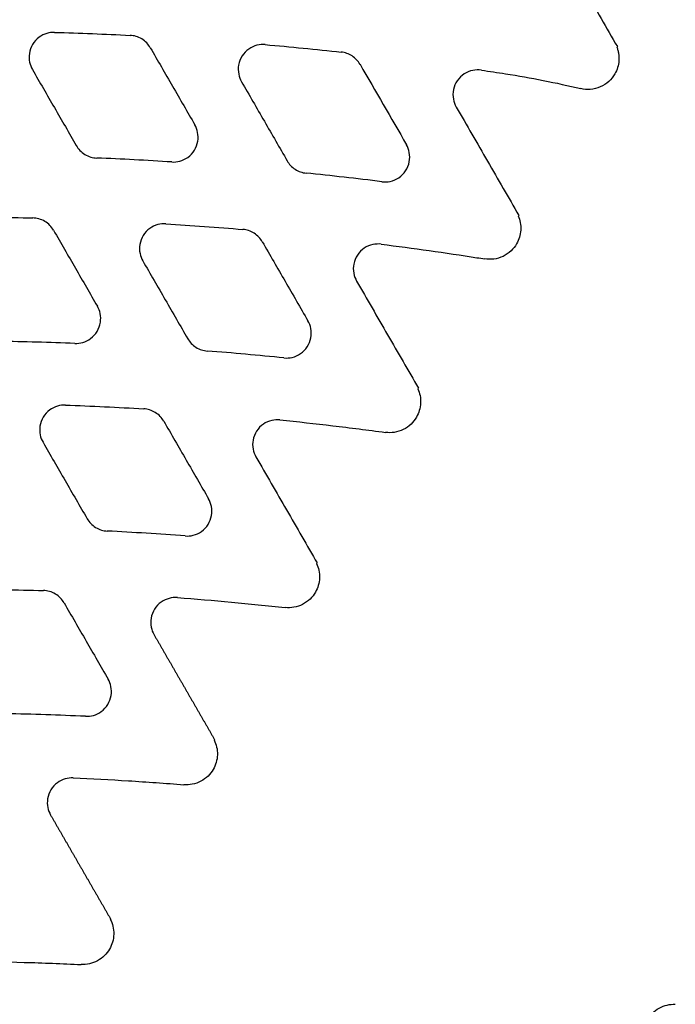
# Model space of a CAD drawing. Units: millimetres. Extents: x -2110 to 2110, y -2110 to 2110.
# Drawn here: x 51 to 104, y 136 to 216 of the extents above; entities that cross this region are included whole.
import ezdxf

# ---------------------------------------------------------------- set-up
doc = ezdxf.new("R2010")
doc.units = ezdxf.units.MM
doc.header["$MEASUREMENT"] = 0
for name, color, linetype, plot in [('HAGS-ASTM Use Zone Guide', 200, 'Continuous', False), ('HAGS-CSA Protective Guide', 241, 'Continuous', False), ('HAGS-FALLING SPACE GUIDE', 161, 'Continuous', False)]:
    doc.layers.add(name, color=color, linetype=linetype, plot=plot)
doc.layers.add('HAGS-Plan', color=7, linetype='Continuous')

msp = doc.modelspace()

# ---------------------------------------------------------------- linework, layer by layer
at = {"layer": 'HAGS-ASTM Use Zone Guide'}
msp.add_circle((0, 0), 2110, dxfattribs=at)
at = {"layer": 'HAGS-CSA Protective Guide'}
msp.add_circle((0, 0), 2080, dxfattribs=at)
at = {"layer": 'HAGS-FALLING SPACE GUIDE'}
msp.add_circle((0, 0), 1780, dxfattribs=at)
at = {"layer": 'HAGS-Plan'}
for p, q in [((98.901, 213.582), (98.855, 213.555)), ((90.956, 199.972), (90.901, 199.94)), ((82.865, 186.036), (82.81, 186.004)), ((74.696, 171.957), (74.646, 171.928)), ((66.427, 157.714), (66.387, 157.691)), ((58.034, 143.267), (58.004, 143.25))]:
    msp.add_line(p, q, dxfattribs=at)
at = {"layer": 'HAGS-Plan', "extrusion": (0, 0, -1)}
for centre, major_axis, ratio, start_param, end_param in [((45.008, -78.015), (242.527, 164.19), 0.999942, -0.946621, -0.925829), ((156.355, 76.698), (2425.193, -4200.557), 0.000001, -1.603048, -1.601505), ((44.774, -78.747), (291.193, 38.601), 0.999561, -1.291574, -1.284872), ((78.246, 136.288), (53.424, -29.492), 0.999511, -1.921349, -1.911059)]:
    msp.add_ellipse(centre, major_axis=major_axis, ratio=ratio, start_param=start_param, end_param=end_param, dxfattribs=at)
at = {"layer": 'HAGS-Plan'}
for centre, major_axis, ratio, start_param, end_param in [((44.985, -78.236), (-243.942, -143.679), 0.999894, -2.166602, -2.145207), ((44.972, -78.292), (-226.351, -143.814), 0.999842, -2.174752, -2.151817)]:
    msp.add_ellipse(centre, major_axis=major_axis, ratio=ratio, start_param=start_param, end_param=end_param, dxfattribs=at)
for points, knots in [([(-265.197, 53.552), (-263.816, 56.586), (-262.392, 59.601), (-258.475, 67.594), (-255.905, 72.536), (-250.531, 82.293), (-247.725, 87.11), (-241.888, 96.602), (-238.855, 101.279), (-232.571, 110.479), (-229.318, 115.006), (-222.601, 123.895), (-219.135, 128.26), (-212, 136.818), (-208.329, 141.012), (-200.792, 149.219), (-196.924, 153.233), (-189.004, 161.069), (-184.95, 164.893), (-176.665, 172.34), (-172.432, 175.965), (-163.799, 183.008), (-159.397, 186.426), (-150.438, 193.048), (-145.877, 196.252), (-136.611, 202.436), (-131.903, 205.418), (-122.351, 211.152), (-117.506, 213.906), (-107.691, 219.176), (-102.719, 221.694), (-92.663, 226.488), (-87.576, 228.766), (-77.303, 233.074), (-72.113, 235.105), (-61.644, 238.916), (-56.363, 240.697), (-45.724, 244.002), (-40.364, 245.528), (-29.579, 248.321), (-24.151, 249.589), (-13.245, 251.862), (-7.762, 252.869), (3.241, 254.618), (8.765, 255.361), (19.839, 256.581), (25.393, 257.059), (36.514, 257.748), (42.084, 257.96), (53.224, 258.116), (58.797, 258.06), (69.932, 257.683), (75.498, 257.361), (82.775, 256.765), (84.499, 256.611), (86.221, 256.444)], [0, 0, 0, 0, 10.001029, 10.001029, 26.703063, 26.703063, 43.418286, 43.418286, 60.131607, 60.131607, 76.843397, 76.843397, 93.556161, 93.556161, 110.268848, 110.268848, 126.982972, 126.982972, 143.692491, 143.692491, 160.403418, 160.403418, 177.114561, 177.114561, 193.82551, 193.82551, 210.536036, 210.536036, 227.246111, 227.246111, 243.956366, 243.956366, 260.667166, 260.667166, 277.377646, 277.377646, 294.088165, 294.088165, 310.798991, 310.798991, 327.510651, 327.510651, 344.222333, 344.222333, 360.934302, 360.934302, 377.646991, 377.646991, 394.360639, 394.360639, 411.070732, 411.070732, 427.786004, 427.786004, 432.976526, 432.976526, 432.976526, 432.976526]), ([(93.687, 222.612), (94.555, 221.11), (95.425, 219.603), (97.163, 216.592), (98.032, 215.087), (98.901, 213.582)], [0.000001, 0.000001, 0.000001, 0.000001, 0.520768, 0.520768, 1.041362, 1.041362, 1.041362, 1.041362]), ([(53.523, 214.728), (53.309, 214.735), (53.096, 214.706), (52.667, 214.578), (52.456, 214.472), (52.059, 214.175), (51.882, 213.979), (51.613, 213.528), (51.525, 213.279), (51.453, 212.788), (51.46, 212.552), (51.55, 212.115), (51.627, 211.914), (51.733, 211.729)], [-0.4261518, -0.4261518, -0.4261518, -0.4261518, -0.3619197, -0.3619197, -0.2917261, -0.2917261, -0.2130976, -0.2130976, -0.1342455, -0.1342455, -0.0640675, -0.0640675, -0.000001, -0.000001, -0.000001, -0.000001]), ([(61.24, 213.491), (61.159, 213.631), (61.061, 213.762), (60.83, 214.001), (60.697, 214.109), (60.406, 214.286), (60.25, 214.356), (59.931, 214.452), (59.77, 214.48), (59.608, 214.488)], [-0.1997786, -0.1997786, -0.1997786, -0.1997786, -0.1510574, -0.1510574, -0.0998727, -0.0998727, -0.0487864, -0.0487864, -0.000001, -0.000001, -0.000001, -0.000001]), ([(70.504, 213.741), (70.282, 213.76), (70.059, 213.742), (69.606, 213.629), (69.381, 213.526), (68.966, 213.235), (68.783, 213.044), (68.502, 212.602), (68.405, 212.354), (68.317, 211.855), (68.319, 211.608), (68.408, 211.15), (68.486, 210.94), (68.597, 210.748)], [-0.4378603, -0.4378603, -0.4378603, -0.4378603, -0.3711403, -0.3711403, -0.2976104, -0.2976104, -0.2189801, -0.2189801, -0.1401379, -0.1401379, -0.0665812, -0.0665812, -0.000001, -0.000001, -0.000001, -0.000001]), ([(70.504, 213.741), (71.527, 213.651), (72.549, 213.556), (74.593, 213.356), (75.615, 213.25), (76.636, 213.139)], [0, 0, 0, 0, 0.3081137, 0.3081137, 0.6162274, 0.6162274, 0.6162274, 0.6162274]), ([(98.855, 213.555), (98.89, 213.467), (98.92, 213.377), (98.945, 213.286), (98.97, 213.195), (98.99, 213.103), (99.004, 213.01), (99.018, 212.918), (99.028, 212.824), (99.032, 212.73), (99.035, 212.636), (99.034, 212.541), (99.027, 212.446), (99.014, 212.258), (98.979, 212.074), (98.924, 211.894), (98.869, 211.714), (98.793, 211.538), (98.697, 211.374)], [0.002378835, 0.002378835, 0.002378835, 0.002378835, 0.002660151, 0.002660151, 0.002660151, 0.002941468, 0.002941468, 0.002941468, 0.003222784, 0.003222784, 0.003222784, 0.0035041, 0.0035041, 0.0035041, 0.004066732, 0.004066732, 0.004066732, 0.004629365, 0.004629365, 0.004629365, 0.004629365]), ([(61.24, 213.491), (61.838, 212.455), (62.436, 211.42), (63.632, 209.349), (64.23, 208.313), (64.828, 207.278)], [0.000001, 0.000001, 0.000001, 0.000001, 0.3589413, 0.3589413, 0.7178853, 0.7178853, 0.7178853, 0.7178853]), ([(78.151, 212.151), (78.075, 212.283), (77.983, 212.407), (77.769, 212.635), (77.646, 212.738), (77.378, 212.913), (77.234, 212.984), (76.939, 213.088), (76.788, 213.122), (76.636, 213.139)], [-0.1879928, -0.1879928, -0.1879928, -0.1879928, -0.1420134, -0.1420134, -0.0939848, -0.0939848, -0.0460383, -0.0460383, -0.000001, -0.000001, -0.000001, -0.000001]), ([(51.733, 211.729), (52.323, 210.708), (52.913, 209.686), (54.093, 207.643), (54.683, 206.621), (55.272, 205.6)], [0.000001, 0.000001, 0.000001, 0.000001, 0.3541307, 0.3541307, 0.7082597, 0.7082597, 0.7082597, 0.7082597]), ([(87.939, 211.685), (87.711, 211.719), (87.478, 211.713), (87, 211.617), (86.761, 211.518), (86.328, 211.233), (86.139, 211.048), (85.844, 210.614), (85.741, 210.37), (85.635, 209.862), (85.632, 209.603), (85.718, 209.124), (85.798, 208.906), (85.913, 208.706)], [-0.4499482, -0.4499482, -0.4499482, -0.4499482, -0.3806972, -0.3806972, -0.3036738, -0.3036738, -0.2250409, -0.2250409, -0.1462094, -0.1462094, -0.0691287, -0.0691287, -0.000001, -0.000001, -0.000001, -0.000001]), ([(89.885, 211.389), (90.904, 211.231), (91.92, 211.052), (93.942, 210.654), (94.95, 210.434), (95.953, 210.195)], [-0.6184363, -0.6184363, -0.6184363, -0.6184363, -0.309193, -0.309193, 0, 0, 0, 0]), ([(98.697, 211.374), (98.569, 211.152), (98.407, 210.951), (98.013, 210.591), (97.778, 210.44), (97.267, 210.22), (96.994, 210.153), (96.46, 210.114), (96.203, 210.135), (95.953, 210.195)], [0.000001, 0.000001, 0.000001, 0.000001, 0.0769564, 0.0769564, 0.1603095, 0.1603095, 0.24394, 0.24394, 0.3209842, 0.3209842, 0.3209842, 0.3209842]), ([(68.597, 210.748), (69.211, 209.685), (69.824, 208.623), (71.052, 206.497), (71.665, 205.434), (72.279, 204.372)], [0.000001, 0.000001, 0.000001, 0.000001, 0.3684184, 0.3684184, 0.7369186, 0.7369186, 0.7369186, 0.7369186]), ([(85.913, 208.706), (86.754, 207.251), (87.594, 205.795), (89.275, 202.884), (90.116, 201.428), (90.956, 199.972)], [0.000001, 0.000001, 0.000001, 0.000001, 0.504469, 0.504469, 1.008938, 1.008938, 1.008938, 1.008938]), ([(62.969, 204.282), (63.187, 204.268), (63.407, 204.29), (63.85, 204.41), (64.069, 204.514), (64.477, 204.808), (64.657, 205.001), (64.933, 205.447), (65.027, 205.695), (65.108, 206.191), (65.104, 206.433), (65.014, 206.883), (64.937, 207.089), (64.828, 207.278)], [-0.4330811, -0.4330811, -0.4330811, -0.4330811, -0.3673763, -0.3673763, -0.2952179, -0.2952179, -0.2165799, -0.2165799, -0.1377276, -0.1377276, -0.0655571, -0.0655571, -0.000001, -0.000001, -0.000001, -0.000001]), ([(55.272, 205.6), (55.354, 205.458), (55.453, 205.327), (55.686, 205.086), (55.821, 204.978), (56.115, 204.8), (56.273, 204.73), (56.594, 204.635), (56.757, 204.608), (56.92, 204.601)], [-0.2013352, -0.2013352, -0.2013352, -0.2013352, -0.1522535, -0.1522535, -0.1006503, -0.1006503, -0.0491477, -0.0491477, -0.000001, -0.000001, -0.000001, -0.000001]), ([(79.912, 202.689), (80.137, 202.66), (80.366, 202.671), (80.835, 202.774), (81.069, 202.874), (81.495, 203.162), (81.681, 203.349), (81.971, 203.786), (82.071, 204.032), (82.17, 204.537), (82.171, 204.791), (82.084, 205.262), (82.005, 205.477), (81.891, 205.673)], [-0.4452626, -0.4452626, -0.4452626, -0.4452626, -0.3769928, -0.3769928, -0.3013353, -0.3013353, -0.2226945, -0.2226945, -0.1438524, -0.1438524, -0.0681443, -0.0681443, -0.000001, -0.000001, -0.000001, -0.000001]), ([(72.279, 204.372), (72.356, 204.238), (72.448, 204.114), (72.664, 203.884), (72.788, 203.781), (73.059, 203.606), (73.204, 203.535), (73.502, 203.431), (73.653, 203.398), (73.807, 203.382)], [-0.1892509, -0.1892509, -0.1892509, -0.1892509, -0.1429773, -0.1429773, -0.0946133, -0.0946133, -0.0463331, -0.0463331, -0.000001, -0.000001, -0.000001, -0.000001]), ([(79.912, 202.689), (78.895, 202.815), (77.879, 202.936), (75.844, 203.168), (74.826, 203.278), (73.807, 203.382)], [0, 0, 0, 0, 0.3072235, 0.3072235, 0.6144471, 0.6144471, 0.6144471, 0.6144471]), ([(45.567, 199.851), (46.599, 199.849), (47.631, 199.841), (49.695, 199.814), (50.726, 199.795), (51.758, 199.77)], [0, 0, 0, 0, 0.3095686, 0.3095686, 0.6191372, 0.6191372, 0.6191372, 0.6191372]), ([(53.442, 198.771), (53.358, 198.915), (53.258, 199.048), (53.019, 199.292), (52.881, 199.401), (52.58, 199.58), (52.419, 199.649), (52.09, 199.741), (51.925, 199.766), (51.758, 199.77)], [-0.2049146, -0.2049146, -0.2049146, -0.2049146, -0.1550077, -0.1550077, -0.10244, -0.10244, -0.0499772, -0.0499772, -0.000001, -0.000001, -0.000001, -0.000001]), ([(62.496, 199.302), (62.277, 199.316), (62.058, 199.293), (61.615, 199.173), (61.396, 199.069), (60.989, 198.776), (60.808, 198.582), (60.532, 198.137), (60.439, 197.888), (60.358, 197.392), (60.362, 197.15), (60.452, 196.7), (60.529, 196.495), (60.638, 196.306)], [-0.4329822, -0.4329822, -0.4329822, -0.4329822, -0.3673003, -0.3673003, -0.2951724, -0.2951724, -0.2165301, -0.2165301, -0.1376727, -0.1376727, -0.0655332, -0.0655332, -0.000001, -0.000001, -0.000001, -0.000001]), ([(62.496, 199.302), (63.533, 199.237), (64.569, 199.165), (66.641, 199.011), (67.676, 198.929), (68.711, 198.84)], [0, 0, 0, 0, 0.3116457, 0.3116457, 0.6232914, 0.6232914, 0.6232914, 0.6232914]), ([(90.901, 199.94), (90.978, 199.765), (91.035, 199.582), (91.107, 199.197), (91.12, 198.997), (91.098, 198.598), (91.064, 198.4), (90.95, 198.025), (90.873, 197.849), (90.777, 197.682)], [0.000001, 0.000001, 0.000001, 0.000001, 0.0574557, 0.0574557, 0.1175093, 0.1175093, 0.1775107, 0.1775107, 0.2351365, 0.2351365, 0.2351365, 0.2351365]), ([(53.442, 198.771), (54.03, 197.752), (54.618, 196.733), (55.794, 194.696), (56.382, 193.677), (56.971, 192.658)], [0.000001, 0.000001, 0.000001, 0.000001, 0.3531131, 0.3531131, 0.7062864, 0.7062864, 0.7062864, 0.7062864]), ([(70.272, 197.847), (70.194, 197.983), (70.1, 198.109), (69.879, 198.342), (69.752, 198.447), (69.475, 198.623), (69.326, 198.694), (69.022, 198.795), (68.867, 198.827), (68.711, 198.84)], [-0.1926088, -0.1926088, -0.1926088, -0.1926088, -0.1455533, -0.1455533, -0.0962923, -0.0962923, -0.0471188, -0.0471188, -0.000001, -0.000001, -0.000001, -0.000001]), ([(70.272, 197.847), (70.885, 196.785), (71.498, 195.724), (72.724, 193.6), (73.337, 192.539), (73.95, 191.477)], [0.000001, 0.000001, 0.000001, 0.000001, 0.3679931, 0.3679931, 0.7359852, 0.7359852, 0.7359852, 0.7359852]), ([(79.863, 197.655), (79.637, 197.684), (79.408, 197.674), (78.939, 197.571), (78.704, 197.471), (78.278, 197.184), (78.091, 196.997), (77.801, 196.56), (77.7, 196.315), (77.6, 195.809), (77.599, 195.555), (77.687, 195.083), (77.766, 194.868), (77.88, 194.671)], [-0.4456955, -0.4456955, -0.4456955, -0.4456955, -0.3773377, -0.3773377, -0.3015576, -0.3015576, -0.2229113, -0.2229113, -0.1440632, -0.1440632, -0.0682321, -0.0682321, -0.000001, -0.000001, -0.000001, -0.000001]), ([(79.863, 197.655), (81.152, 197.492), (82.441, 197.319), (85.014, 196.957), (86.3, 196.766), (87.584, 196.567)], [0, 0, 0, 0, 0.3898403, 0.3898403, 0.7796805, 0.7796805, 0.7796805, 0.7796805]), ([(90.777, 197.682), (90.656, 197.472), (90.504, 197.28), (90.136, 196.934), (89.919, 196.786), (89.446, 196.562), (89.192, 196.488), (88.69, 196.423), (88.445, 196.427), (88.204, 196.467)], [0.000001, 0.000001, 0.000001, 0.000001, 0.0730611, 0.0730611, 0.1515065, 0.1515065, 0.2302669, 0.2302669, 0.3034848, 0.3034848, 0.3034848, 0.3034848]), ([(60.638, 196.306), (61.241, 195.261), (61.845, 194.216), (63.051, 192.126), (63.655, 191.081), (64.258, 190.036)], [0.000001, 0.000001, 0.000001, 0.000001, 0.3622115, 0.3622115, 0.724422, 0.724422, 0.724422, 0.724422]), ([(77.88, 194.671), (78.71, 193.232), (79.541, 191.793), (81.203, 188.914), (82.034, 187.475), (82.865, 186.036)], [0.000001, 0.000001, 0.000001, 0.000001, 0.4987825, 0.4987825, 0.9975645, 0.9975645, 0.9975645, 0.9975645]), ([(55.163, 189.66), (55.378, 189.652), (55.593, 189.678), (56.026, 189.805), (56.238, 189.91), (56.638, 190.206), (56.816, 190.402), (57.087, 190.851), (57.177, 191.1), (57.251, 191.592), (57.245, 191.83), (57.155, 192.27), (57.078, 192.472), (56.971, 192.658)], [-0.4279418, -0.4279418, -0.4279418, -0.4279418, -0.363336, -0.363336, -0.2926452, -0.2926452, -0.2139977, -0.2139977, -0.1351329, -0.1351329, -0.0644469, -0.0644469, -0.000001, -0.000001, -0.000001, -0.000001]), ([(72.016, 188.487), (72.239, 188.464), (72.465, 188.479), (72.924, 188.589), (73.152, 188.691), (73.571, 188.981), (73.755, 189.17), (74.04, 189.611), (74.138, 189.857), (74.23, 190.359), (74.229, 190.609), (74.141, 191.072), (74.062, 191.283), (73.95, 191.477)], [-0.4406929, -0.4406929, -0.4406929, -0.4406929, -0.3733869, -0.3733869, -0.299055, -0.299055, -0.2204027, -0.2204027, -0.141546, -0.141546, -0.0671741, -0.0671741, -0.000001, -0.000001, -0.000001, -0.000001]), ([(64.258, 190.036), (64.337, 189.899), (64.432, 189.772), (64.655, 189.538), (64.783, 189.432), (65.063, 189.256), (65.213, 189.185), (65.521, 189.085), (65.677, 189.054), (65.835, 189.042)], [-0.1941409, -0.1941409, -0.1941409, -0.1941409, -0.1467287, -0.1467287, -0.0970578, -0.0970578, -0.0474766, -0.0474766, -0.000001, -0.000001, -0.000001, -0.000001]), ([(72.016, 188.487), (70.987, 188.592), (69.957, 188.69), (67.897, 188.875), (66.866, 188.962), (65.835, 189.042)], [0, 0, 0, 0, 0.3103375, 0.3103375, 0.620675, 0.620675, 0.620675, 0.620675]), ([(82.81, 186.004), (82.891, 185.827), (82.951, 185.642), (83.03, 185.251), (83.045, 185.048), (83.026, 184.641), (82.992, 184.44), (82.878, 184.058), (82.801, 183.879), (82.703, 183.71)], [0.000001, 0.000001, 0.000001, 0.000001, 0.0583847, 0.0583847, 0.1195015, 0.1195015, 0.1805676, 0.1805676, 0.2391312, 0.2391312, 0.2391312, 0.2391312]), ([(54.39, 184.685), (54.176, 184.692), (53.961, 184.665), (53.529, 184.538), (53.317, 184.433), (52.918, 184.137), (52.74, 183.941), (52.47, 183.491), (52.38, 183.242), (52.306, 182.75), (52.313, 182.513), (52.403, 182.073), (52.48, 181.872), (52.587, 181.686)], [-0.4274954, -0.4274954, -0.4274954, -0.4274954, -0.3629859, -0.3629859, -0.2924228, -0.2924228, -0.2137734, -0.2137734, -0.1349059, -0.1349059, -0.0643491, -0.0643491, -0.000001, -0.000001, -0.000001, -0.000001]), ([(54.39, 184.685), (55.444, 184.647), (56.498, 184.603), (58.605, 184.503), (59.658, 184.446), (60.711, 184.383)], [0, 0, 0, 0, 0.316397, 0.316397, 0.632794, 0.632794, 0.632794, 0.632794]), ([(62.323, 183.387), (62.243, 183.526), (62.146, 183.655), (61.918, 183.893), (61.786, 183.999), (61.499, 184.177), (61.345, 184.247), (61.031, 184.345), (60.871, 184.374), (60.711, 184.383)], [-0.1977845, -0.1977845, -0.1977845, -0.1977845, -0.1495273, -0.1495273, -0.0988798, -0.0988798, -0.0483259, -0.0483259, -0.000001, -0.000001, -0.000001, -0.000001]), ([(62.323, 183.387), (62.926, 182.344), (63.528, 181.301), (64.732, 179.215), (65.334, 178.172), (65.936, 177.129)], [0.000001, 0.000001, 0.000001, 0.000001, 0.3614942, 0.3614942, 0.7229874, 0.7229874, 0.7229874, 0.7229874]), ([(71.697, 183.494), (71.474, 183.517), (71.248, 183.502), (70.789, 183.392), (70.56, 183.29), (70.141, 183.001), (69.957, 182.811), (69.672, 182.371), (69.574, 182.124), (69.481, 181.623), (69.482, 181.373), (69.571, 180.909), (69.649, 180.698), (69.761, 180.504)], [-0.4408481, -0.4408481, -0.4408481, -0.4408481, -0.3735111, -0.3735111, -0.2991365, -0.2991365, -0.2204806, -0.2204806, -0.1416198, -0.1416198, -0.0672048, -0.0672048, -0.000001, -0.000001, -0.000001, -0.000001]), ([(71.697, 183.494), (73.115, 183.349), (74.533, 183.192), (77.368, 182.855), (78.787, 182.674), (80.203, 182.483)], [0, 0, 0, 0, 0.4277893, 0.4277893, 0.8565365, 0.8565365, 0.8565365, 0.8565365]), ([(82.703, 183.709), (82.584, 183.504), (82.436, 183.316), (82.08, 182.976), (81.87, 182.829), (81.413, 182.604), (81.167, 182.527), (80.679, 182.453), (80.439, 182.451), (80.203, 182.483)], [0.000001, 0.000001, 0.000001, 0.000001, 0.0714186, 0.0714186, 0.1478333, 0.1478333, 0.2245479, 0.2245479, 0.2961252, 0.2961252, 0.2961252, 0.2961252]), ([(52.587, 181.686), (53.18, 180.66), (53.772, 179.633), (54.958, 177.58), (55.55, 176.554), (56.143, 175.527)], [0.000001, 0.000001, 0.000001, 0.000001, 0.3557767, 0.3557767, 0.7115525, 0.7115525, 0.7115525, 0.7115525]), ([(69.761, 180.504), (70.584, 179.08), (71.406, 177.655), (73.051, 174.806), (73.874, 173.381), (74.696, 171.957)], [0.000001, 0.000001, 0.000001, 0.000001, 0.4937176, 0.4937176, 0.987434, 0.987434, 0.987434, 0.987434]), ([(64.054, 174.135), (64.274, 174.118), (64.495, 174.138), (64.943, 174.255), (65.165, 174.358), (65.576, 174.65), (65.758, 174.843), (66.037, 175.287), (66.132, 175.534), (66.217, 176.032), (66.214, 176.277), (66.124, 176.731), (66.046, 176.938), (65.936, 177.129)], [-0.4354984, -0.4354984, -0.4354984, -0.4354984, -0.3692915, -0.3692915, -0.2964542, -0.2964542, -0.2177951, -0.2177951, -0.1389284, -0.1389284, -0.0660657, -0.0660657, -0.000001, -0.000001, -0.000001, -0.000001]), ([(56.143, 175.527), (56.224, 175.387), (56.322, 175.257), (56.553, 175.017), (56.686, 174.91), (56.977, 174.732), (57.133, 174.663), (57.451, 174.566), (57.612, 174.538), (57.774, 174.53)], [-0.1996434, -0.1996434, -0.1996434, -0.1996434, -0.1509555, -0.1509555, -0.0998088, -0.0998088, -0.0487583, -0.0487583, -0.000001, -0.000001, -0.000001, -0.000001]), ([(64.054, 174.135), (63.007, 174.214), (61.96, 174.286), (59.871, 174.418), (58.823, 174.477), (57.774, 174.53)], [0, 0, 0, 0, 0.3150008, 0.3150008, 0.6319349, 0.6319349, 0.6319349, 0.6319349]), ([(74.646, 171.928), (74.731, 171.75), (74.795, 171.562), (74.879, 171.167), (74.897, 170.96), (74.881, 170.546), (74.847, 170.342), (74.733, 169.954), (74.654, 169.771), (74.556, 169.6)], [0.000001, 0.000001, 0.000001, 0.000001, 0.0592585, 0.0592585, 0.1213795, 0.1213795, 0.1834425, 0.1834425, 0.2428803, 0.2428803, 0.2428803, 0.2428803]), ([(46.16, 169.849), (47.237, 169.844), (48.314, 169.832), (50.467, 169.794), (51.543, 169.768), (52.62, 169.735)], [0, 0, 0, 0, 0.3230404, 0.3230404, 0.6460808, 0.6460808, 0.6460808, 0.6460808]), ([(54.29, 168.736), (54.208, 168.879), (54.108, 169.011), (53.871, 169.255), (53.734, 169.363), (53.436, 169.542), (53.276, 169.611), (52.949, 169.704), (52.785, 169.73), (52.62, 169.735)], [-0.2036191, -0.2036191, -0.2036191, -0.2036191, -0.1540138, -0.1540138, -0.1017969, -0.1017969, -0.0496809, -0.0496809, -0.000001, -0.000001, -0.000001, -0.000001]), ([(63.424, 169.168), (63.204, 169.184), (62.983, 169.164), (62.535, 169.047), (62.314, 168.943), (61.903, 168.651), (61.721, 168.459), (61.442, 168.015), (61.348, 167.767), (61.263, 167.269), (61.266, 167.025), (61.356, 166.571), (61.433, 166.364), (61.543, 166.173)], [-0.4352887, -0.4352887, -0.4352887, -0.4352887, -0.3691266, -0.3691266, -0.29635, -0.29635, -0.2176898, -0.2176898, -0.1388217, -0.1388217, -0.06602, -0.06602, -0.000001, -0.000001, -0.000001, -0.000001]), ([(63.424, 169.168), (64.875, 169.06), (66.325, 168.939), (69.223, 168.671), (70.67, 168.524), (72.116, 168.365)], [0, 0, 0, 0, 0.4366192, 0.4366192, 0.8732373, 0.8732373, 0.8732373, 0.8732373]), ([(74.556, 169.6), (74.439, 169.398), (74.295, 169.213), (73.948, 168.878), (73.744, 168.733), (73.299, 168.507), (73.061, 168.428), (72.584, 168.346), (72.349, 168.339), (72.116, 168.365)], [0.0000034, 0.0000034, 0.0000034, 0.0000034, 0.0700511, 0.0700511, 0.1447922, 0.1447922, 0.2198079, 0.2198079, 0.2900085, 0.2900085, 0.2900085, 0.2900085]), ([(54.29, 168.736), (54.881, 167.713), (55.472, 166.689), (56.654, 164.642), (57.245, 163.619), (57.835, 162.596)], [0.000001, 0.000001, 0.000001, 0.000001, 0.3547074, 0.3547074, 0.709414, 0.709414, 0.709414, 0.709414]), ([(56.011, 159.598), (56.227, 159.588), (56.444, 159.613), (56.88, 159.737), (57.094, 159.842), (57.497, 160.137), (57.676, 160.332), (57.948, 160.78), (58.039, 161.029), (58.116, 161.523), (58.111, 161.762), (58.02, 162.205), (57.943, 162.409), (57.835, 162.596)], [-0.4296226, -0.4296226, -0.4296226, -0.4296226, -0.3646642, -0.3646642, -0.2935036, -0.2935036, -0.2148436, -0.2148436, -0.1359728, -0.1359728, -0.064805, -0.064805, -0.000001, -0.000001, -0.000001, -0.000001]), ([(56.011, 159.598), (54.943, 159.647), (53.875, 159.689), (51.738, 159.759), (50.67, 159.787), (49.601, 159.808)], [0, 0, 0, 0, 0.3207406, 0.3207406, 0.6414812, 0.6414812, 0.6414812, 0.6414812]), ([(66.387, 157.691), (66.477, 157.511), (66.544, 157.321), (66.635, 156.919), (66.656, 156.709), (66.643, 156.288), (66.61, 156.079), (66.496, 155.683), (66.416, 155.498), (66.316, 155.323)], [0.000001, 0.000001, 0.000001, 0.000001, 0.0603059, 0.0603059, 0.1236361, 0.1236361, 0.1868391, 0.1868391, 0.247271, 0.247271, 0.247271, 0.247271]), ([(66.316, 155.323), (66.202, 155.126), (66.062, 154.945), (65.725, 154.616), (65.528, 154.473), (65.098, 154.247), (64.867, 154.166), (64.404, 154.076), (64.175, 154.063), (63.947, 154.081)], [0.000001, 0.000001, 0.000001, 0.000001, 0.0684481, 0.0684481, 0.1412468, 0.1412468, 0.2142822, 0.2142822, 0.2828625, 0.2828625, 0.2828625, 0.2828625]), ([(55.019, 154.637), (54.803, 154.646), (54.587, 154.62), (54.152, 154.495), (53.938, 154.39), (53.537, 154.095), (53.358, 153.9), (53.086, 153.451), (52.996, 153.202), (52.92, 152.709), (52.926, 152.471), (53.016, 152.028), (53.093, 151.825), (53.201, 151.639)], [-0.4289507, -0.4289507, -0.4289507, -0.4289507, -0.3641347, -0.3641347, -0.2931642, -0.2931642, -0.2145062, -0.2145062, -0.1356371, -0.1356371, -0.064661, -0.064661, -0.000001, -0.000001, -0.000001, -0.000001]), ([(55.019, 154.637), (56.507, 154.573), (57.995, 154.495), (60.972, 154.31), (62.46, 154.203), (63.947, 154.081)], [0, 0, 0, 0, 0.4470554, 0.4470554, 0.8948021, 0.8948021, 0.8948021, 0.8948021]), ([(58.004, 143.25), (58.099, 143.068), (58.171, 142.876), (58.27, 142.468), (58.294, 142.253), (58.285, 141.823), (58.253, 141.609), (58.138, 141.206), (58.057, 141.016), (57.955, 140.839)], [0.000001, 0.000001, 0.000001, 0.000001, 0.0614508, 0.0614508, 0.1261099, 0.1261099, 0.1906303, 0.1906303, 0.2522045, 0.2522045, 0.2522045, 0.2522045]), ([(57.955, 140.838), (57.844, 140.646), (57.708, 140.47), (57.384, 140.148), (57.194, 140.007), (56.781, 139.781), (56.559, 139.698), (56.112, 139.599), (55.89, 139.58), (55.668, 139.591)], [0.000001, 0.000001, 0.000001, 0.000001, 0.0665954, 0.0665954, 0.1371736, 0.1371736, 0.207932, 0.207932, 0.2746284, 0.2746284, 0.2746284, 0.2746284]), ([(46.448, 139.847), (47.984, 139.837), (49.521, 139.81), (52.594, 139.725), (54.131, 139.666), (55.668, 139.591)], [0, 0, 0, 0, 0.4610296, 0.4610296, 0.9225034, 0.9225034, 0.9225034, 0.9225034]), ([(101.308, 135.136), (101.418, 135.327), (101.553, 135.503), (101.875, 135.823), (102.062, 135.964), (102.471, 136.189), (102.691, 136.273), (103.135, 136.374), (103.356, 136.394), (103.576, 136.385)], [0.000001, 0.000001, 0.000001, 0.000001, 0.0663026, 0.0663026, 0.1363614, 0.1363614, 0.2066586, 0.2066586, 0.272887, 0.272887, 0.272887, 0.272887])]:
    msp.add_open_spline(points, degree=3, knots=knots, dxfattribs=at)
for points in [[(61.543, 166.173), (62.52, 164.481), (63.497, 162.79), (64.474, 161.098), (65.451, 159.406), (66.427, 157.714)], [(53.201, 151.639), (54.167, 149.964), (55.134, 148.29), (56.101, 146.616), (57.067, 144.941), (58.034, 143.267)]]:
    msp.add_open_spline(points, degree=5, dxfattribs=at)

doc.saveas('drawing.dxf')
